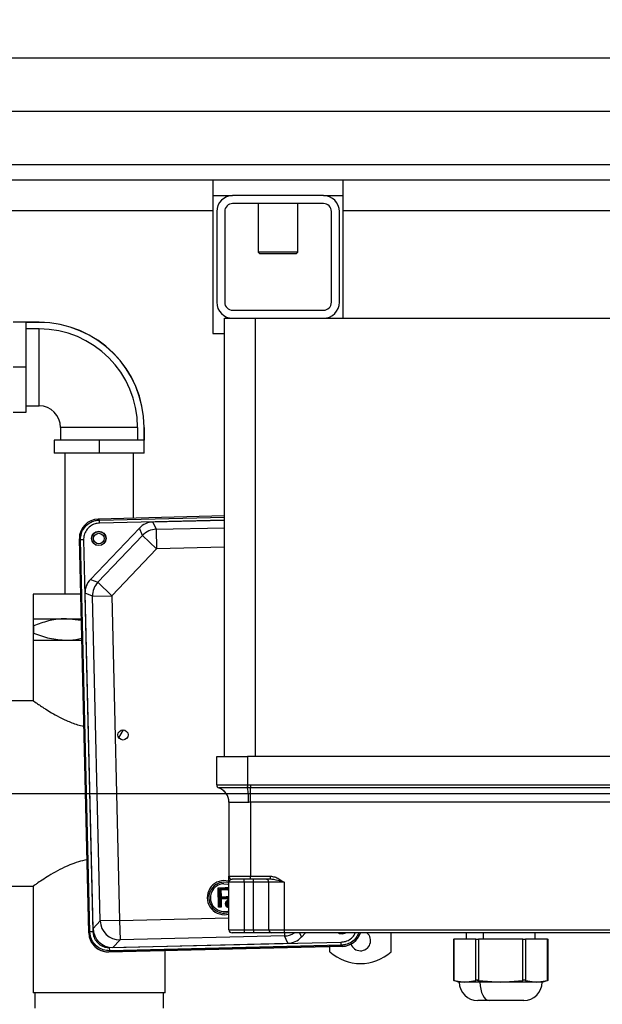
# Model space of a CAD drawing. Units: millimetres. Extents: x 4 to 416, y 4 to 293.
# Drawn here: x 165 to 184, y 215 to 247 of the extents above; entities that cross this region are included whole.
import ezdxf

# ---------------------------------------------------------------- set-up
doc = ezdxf.new("R2010")
doc.units = ezdxf.units.MM
doc.layers.add('FORMAT', color=7, linetype='Continuous')
doc.styles.add('SLDTEXTSTYLE0', font='TXT', dxfattribs={"width": 0.75})
doc.dimstyles.new('SLDDIMSTYLE1', dxfattribs={"dimtxt": 3.5, "dimasz": 3.556, "dimexe": 0, "dimexo": 0.0625, "dimgap": 0.875, "dimtad": 1, "dimdec": 0, "dimlfac": 10, "dimrnd": 1e-09, "dimzin": 12, "dimdsep": 46, "dimtxsty": 'SLDTEXTSTYLE0', "dimsah": 1, "dimcen": 0.09, "dimadec": 0, "dimazin": 3, "dimtfac": 1, "dimtdec": 0, "dimtofl": 0, "dimtmove": 0, "dimatfit": 3, "dimfxl": 0, "dimfrac": 2, "dimtolj": 1, "dimtzin": 12, "dimarcsym": 0})

# ---------------------------------------------------------------- blocks, each defined once
blk = doc.blocks.new('_D_7')
at = {"layer": 'FORMAT'}
for p, q in [((90.701, 223.664), (90.701, 275.064)), ((214.586, 246.564), (214.586, 275.064)), ((90.701, 274.064), (214.586, 274.064))]:
    blk.add_line(p, q, dxfattribs=at)
for points in [[(90.701, 274.064), (94.257, 273.683), (94.257, 274.445)], [(214.586, 274.064), (211.03, 274.445), (211.03, 273.683)]]:
    blk.add_solid(points, dxfattribs=at)
at = {"layer": 'FORMAT', "insert": (147.451, 278.575), "char_height": 3.5, "attachment_point": 1, "style": 'SLDTEXTSTYLE0'}
blk.add_mtext('1239', dxfattribs=at)
blk = doc.blocks.new('_D_8')
at = {"layer": 'FORMAT'}
for p, q in [((100.436, 226.066), (100.436, 264.842)), ((214.586, 243.064), (214.586, 264.842)), ((100.436, 263.842), (214.586, 263.842))]:
    blk.add_line(p, q, dxfattribs=at)
for points in [[(100.436, 263.842), (103.992, 263.461), (103.992, 264.223)], [(214.586, 263.842), (211.03, 264.223), (211.03, 263.461)]]:
    blk.add_solid(points, dxfattribs=at)
at = {"layer": 'FORMAT', "char_height": 3.5, "attachment_point": 1, "style": 'SLDTEXTSTYLE0'}
for s, insert in [('%%p', (148.991, 268.354)), ('1142', (138.646, 268.408)), ('10mm', (152.325, 268.408))]:
    blk.add_mtext(s, dxfattribs=dict(at, insert=insert))
blk = doc.blocks.new('SW_CENTERMARKSYMBOL_0')
at = {"layer": 'FORMAT', "color": 0}
blk.add_line((46.5, 0), (91.5, 0), dxfattribs=at)
blk = doc.blocks.new('SW_CENTERMARKSYMBOL_1')
at = {"layer": 'FORMAT', "color": 0}
blk.add_line((0.5, 0), (84.084, 0), dxfattribs=at)

msp = doc.modelspace()

# ---------------------------------------------------------------- linework, layer by layer
at = {"color": 7, "linetype": 'Continuous', "lineweight": 25}
for p, q in [((113.086, 246.064), (214.086, 246.064)), ((214.586, 242.564), (112.586, 242.564)), ((171.461, 242.064), (155.711, 242.064)), ((171.461, 242.064), (171.461, 241.064)), ((175.711, 242.064), (171.461, 242.064)), ((207.461, 242.064), (175.711, 242.064)), ((175.711, 241.064), (175.711, 242.064)), ((171.461, 241.564), (172.106, 241.564)), ((175.066, 241.564), (172.106, 241.564)), ((175.066, 241.564), (175.711, 241.564)), ((175.066, 241.304), (172.106, 241.304)), ((172.941, 241.304), (172.941, 239.719)), ((174.231, 239.719), (174.231, 241.304)), ((171.461, 241.064), (155.711, 241.064)), ((171.461, 241.064), (171.461, 237.064)), ((171.586, 241.044), (171.586, 238.084)), ((171.846, 241.044), (171.846, 238.084)), ((175.326, 238.084), (175.326, 241.044)), ((175.586, 238.084), (175.586, 241.044)), ((207.461, 241.064), (175.711, 241.064)), ((175.711, 237.564), (175.711, 241.064)), ((172.941, 239.719), (172.991, 239.669)), ((174.231, 239.719), (172.941, 239.719)), ((174.181, 239.669), (172.991, 239.669)), ((174.181, 239.669), (174.231, 239.719)), ((172.106, 237.824), (175.066, 237.824)), ((165.793, 237.431), (164.953, 237.431)), ((165.793, 237.427), (165.373, 237.427)), ((165.373, 235.964), (165.373, 237.427)), ((165.793, 237.431), (165.793, 237.427)), ((171.836, 223.264), (171.836, 237.564)), ((171.836, 237.564), (172.106, 237.564)), ((172.106, 237.564), (175.066, 237.564)), ((172.836, 237.564), (172.836, 223.264)), ((175.066, 237.564), (208.106, 237.564)), ((165.793, 237.217), (165.373, 237.217)), ((165.793, 234.706), (165.793, 237.217)), ((171.461, 237.064), (171.836, 237.064)), ((165.373, 235.964), (164.953, 235.964)), ((165.373, 234.497), (165.373, 235.964)), ((164.953, 234.497), (165.373, 234.497)), ((165.373, 234.706), (165.793, 234.706)), ((166.495, 234.004), (166.495, 233.584)), ((169.006, 234.004), (166.495, 234.004)), ((169.006, 234.004), (169.006, 233.584)), ((169.216, 234.004), (169.216, 233.584)), ((169.22, 234.004), (169.216, 234.004)), ((169.22, 233.164), (169.22, 234.004)), ((166.286, 233.584), (166.286, 233.164)), ((167.753, 233.584), (166.286, 233.584)), ((169.216, 233.584), (167.753, 233.584)), ((167.753, 233.584), (167.753, 233.164)), ((167.753, 233.164), (166.286, 233.164)), ((166.633, 233.164), (166.633, 228.564)), ((169.22, 233.164), (167.753, 233.164)), ((168.873, 231.043), (168.873, 233.164)), ((171.836, 231.114), (167.727, 231.015)), ((167.727, 231.015), (167.762, 230.981)), ((167.762, 230.981), (171.836, 231.079)), ((167.765, 230.88), (167.762, 230.981)), ((171.836, 230.977), (167.765, 230.88)), ((171.836, 230.972), (169.508, 230.916)), ((167.467, 229.044), (169.064, 230.72)), ((169.169, 230.482), (169.064, 230.72)), ((169.508, 230.916), (169.613, 230.679)), ((169.613, 230.679), (171.836, 230.732)), ((169.613, 230.679), (169.628, 230.045)), ((167.143, 230.332), (167.108, 230.366)), ((167.415, 217.516), (167.108, 230.366)), ((167.108, 230.363), (167.415, 217.514)), ((167.245, 230.335), (167.143, 230.332)), ((167.449, 217.552), (167.143, 230.332)), ((167.245, 230.335), (167.55, 217.554)), ((167.709, 228.951), (169.169, 230.482)), ((169.169, 230.482), (169.628, 230.045)), ((169.628, 230.045), (168.168, 228.513)), ((171.836, 230.098), (169.628, 230.045)), ((167.467, 229.044), (167.709, 228.951)), ((167.709, 228.951), (168.168, 228.513)), ((165.603, 228.564), (165.603, 225.089)), ((167.151, 228.564), (165.603, 228.564)), ((167.534, 228.498), (167.292, 228.592)), ((167.553, 217.661), (167.292, 228.592)), ((167.534, 228.498), (168.168, 228.513)), ((167.787, 217.906), (167.534, 228.498)), ((168.168, 228.513), (168.421, 217.922)), ((165.618, 227.764), (166.685, 227.764)), ((167.171, 227.707), (166.685, 227.764)), ((166.685, 227.764), (167.17, 227.764)), ((165.618, 227.532), (165.618, 227.295)), ((165.618, 227.064), (166.685, 227.064)), ((166.685, 227.064), (167.187, 227.064)), ((165.603, 225.089), (155.753, 225.089)), ((168.396, 223.874), (168.551, 224.137)), ((171.586, 223.264), (172.586, 223.264)), ((171.586, 222.34), (171.586, 223.264)), ((210.586, 223.264), (172.586, 223.264)), ((172.586, 223.264), (172.586, 222.34)), ((172.586, 222.34), (172.585, 222.246)), ((172.586, 222.34), (172.593, 222.34)), ((172.593, 222.34), (172.592, 222.246)), ((172.593, 222.34), (172.686, 222.339)), ((172.686, 222.339), (210.486, 222.339)), ((172.686, 222.339), (172.686, 222.245)), ((171.653, 222.246), (171.653, 222.246)), ((171.653, 222.246), (171.653, 222.245)), ((172.592, 222.246), (172.585, 222.246)), ((172.686, 222.245), (172.592, 222.246)), ((210.486, 222.245), (172.686, 222.245)), ((172.686, 221.774), (172.686, 222.245)), ((171.986, 221.774), (171.986, 219.364)), ((210.486, 221.774), (172.686, 221.774)), ((172.686, 221.774), (172.686, 219.364)), ((171.986, 219.364), (172.686, 219.364)), ((172.486, 219.164), (171.986, 219.164)), ((171.986, 217.614), (171.986, 219.164)), ((172.686, 219.264), (172.086, 219.264)), ((172.486, 219.164), (172.486, 219.264)), ((172.786, 219.164), (172.486, 219.164)), ((172.486, 219.164), (172.486, 217.614)), ((172.686, 219.364), (173.339, 219.364)), ((172.686, 219.264), (172.686, 219.364)), ((173.339, 219.264), (172.686, 219.264)), ((172.786, 219.164), (172.786, 219.264)), ((173.286, 219.164), (172.786, 219.164)), ((172.786, 217.614), (172.786, 219.164)), ((173.786, 219.164), (173.286, 219.164)), ((173.286, 217.614), (173.286, 219.164)), ((173.339, 219.264), (173.339, 219.364)), ((173.786, 219.164), (173.786, 217.614)), ((159.911, 219.039), (165.607, 219.039)), ((165.603, 219.042), (165.603, 215.564)), ((171.63, 218.989), (171.863, 218.994)), ((171.646, 218.357), (171.63, 218.989)), ((171.656, 218.964), (171.63, 218.989)), ((171.863, 218.969), (171.656, 218.964)), ((171.656, 218.964), (171.67, 218.383)), ((171.695, 218.943), (171.872, 218.947)), ((171.702, 218.665), (171.695, 218.943)), ((171.721, 218.918), (171.695, 218.943)), ((171.872, 218.922), (171.721, 218.918)), ((171.721, 218.918), (171.727, 218.691)), ((171.863, 218.969), (171.863, 218.994)), ((171.953, 218.966), (171.863, 218.969)), ((171.872, 218.947), (171.872, 218.922)), ((171.952, 218.942), (171.986, 218.925)), ((171.986, 218.956), (171.953, 218.966)), ((171.957, 218.991), (171.986, 218.983)), ((171.727, 218.691), (171.702, 218.665)), ((171.88, 218.669), (171.702, 218.665)), ((171.702, 218.643), (171.883, 218.647)), ((171.709, 218.384), (171.702, 218.643)), ((171.728, 218.618), (171.702, 218.643)), ((171.727, 218.691), (171.879, 218.695)), ((171.883, 218.622), (171.728, 218.618)), ((171.728, 218.618), (171.735, 218.359)), ((171.94, 218.531), (171.986, 218.532)), ((171.943, 218.529), (171.94, 218.531)), ((171.943, 218.395), (171.94, 218.531)), ((171.986, 218.53), (171.943, 218.529)), ((171.943, 218.529), (171.946, 218.397)), ((171.952, 218.518), (171.986, 218.519)), ((171.953, 218.469), (171.952, 218.518)), ((171.989, 218.469), (171.953, 218.469)), ((171.955, 218.397), (171.953, 218.458)), ((171.955, 218.516), (171.956, 218.471)), ((171.986, 218.516), (171.955, 218.516)), ((171.974, 218.456), (171.955, 218.455)), ((171.956, 218.471), (171.986, 218.472)), ((171.956, 218.455), (171.957, 218.395)), ((171.646, 218.357), (171.67, 218.383)), ((171.735, 218.359), (171.646, 218.357)), ((171.67, 218.383), (171.709, 218.384)), ((171.735, 218.359), (171.709, 218.384)), ((171.943, 218.395), (171.946, 218.397)), ((171.957, 218.395), (171.943, 218.395)), ((171.946, 218.397), (171.955, 218.397)), ((167.553, 217.661), (167.787, 217.906)), ((168.421, 217.922), (167.787, 217.906)), ((168.421, 217.922), (171.986, 218.007)), ((168.421, 217.922), (168.436, 217.288)), ((167.415, 217.516), (167.449, 217.552)), ((167.55, 217.554), (167.449, 217.552)), ((171.986, 217.614), (172.486, 217.614)), ((172.486, 217.514), (172.086, 217.514)), ((172.486, 217.614), (172.486, 217.514)), ((172.486, 217.614), (172.786, 217.614)), ((172.786, 217.514), (172.486, 217.514)), ((172.786, 217.614), (173.286, 217.614)), ((172.786, 217.614), (172.786, 217.514)), ((173.386, 217.514), (172.786, 217.514)), ((173.286, 217.614), (173.786, 217.614)), ((173.786, 217.514), (173.386, 217.514)), ((173.786, 217.614), (209.386, 217.614)), ((173.786, 217.614), (173.786, 217.514)), ((209.386, 217.514), (173.786, 217.514)), ((173.795, 217.514), (173.797, 217.416)), ((174.284, 217.514), (174.346, 217.375)), ((174.346, 217.375), (174.479, 217.514)), ((177.275, 216.898), (177.275, 217.514)), ((179.721, 217.514), (179.721, 217.306)), ((180.284, 217.306), (180.284, 217.514)), ((181.971, 217.306), (181.971, 217.514)), ((168.096, 217.034), (175.645, 217.215)), ((168.436, 217.288), (168.202, 217.042)), ((168.202, 217.042), (173.902, 217.178)), ((173.797, 217.416), (168.436, 217.288)), ((173.902, 217.178), (173.797, 217.416)), ((175.648, 217.113), (175.645, 217.215)), ((179.303, 217.306), (179.303, 215.966)), ((179.303, 217.306), (179.316, 217.306)), ((179.316, 217.306), (179.316, 215.966)), ((180.038, 217.306), (179.316, 217.306)), ((180.038, 215.966), (180.038, 217.306)), ((180.038, 217.306), (180.124, 217.306)), ((180.124, 217.306), (180.124, 215.966)), ((181.568, 217.306), (180.124, 217.306)), ((181.568, 215.966), (181.568, 217.306)), ((181.568, 217.306), (181.654, 217.306)), ((181.654, 217.306), (181.654, 215.966)), ((182.376, 217.306), (181.654, 217.306)), ((182.376, 215.966), (182.376, 217.306)), ((182.376, 217.306), (182.389, 217.306)), ((182.389, 215.966), (182.389, 217.306)), ((168.064, 216.897), (175.683, 217.079)), ((168.098, 216.933), (168.064, 216.897)), ((175.683, 217.077), (168.065, 216.895)), ((175.683, 217.076), (168.065, 216.894)), ((168.065, 216.895), (168.065, 216.894)), ((168.098, 216.933), (168.096, 217.034)), ((175.648, 217.113), (168.098, 216.933)), ((169.903, 215.564), (169.903, 216.938)), ((175.275, 216.898), (175.275, 217.066)), ((175.683, 217.079), (175.648, 217.113)), ((175.683, 217.076), (175.683, 217.077)), ((179.302, 215.971), (179.496, 215.906)), ((179.316, 215.966), (179.677, 215.906)), ((179.677, 215.906), (179.496, 215.906)), ((179.677, 215.906), (180.038, 215.966)), ((180.171, 215.906), (179.677, 215.906)), ((180.171, 215.906), (180.074, 215.971)), ((180.124, 215.966), (180.846, 215.906)), ((180.846, 215.906), (180.171, 215.906)), ((180.846, 215.906), (181.568, 215.966)), ((182.015, 215.906), (180.846, 215.906)), ((181.654, 215.966), (182.015, 215.906)), ((182.015, 215.906), (182.376, 215.966)), ((182.196, 215.906), (182.015, 215.906)), ((182.196, 215.906), (182.39, 215.971)), ((169.903, 215.564), (165.603, 215.564)), ((165.658, 215.564), (165.658, 215.064)), ((169.848, 215.064), (169.848, 215.564)), ((180.471, 215.306), (180.096, 215.306)), ((181.596, 215.306), (180.471, 215.306))]:
    msp.add_line(p, q, dxfattribs=at)
at = {"color": 7, "linetype": 'Continuous', "lineweight": 25, "flags": 128}
for points in [[(171.987, 219.199), (171.965, 219.205), (171.82, 219.22)], [(171.986, 219.146), (171.958, 219.154), (171.822, 219.169)], [(171.823, 219.119), (171.951, 219.103), (171.986, 219.092)], [(175.673, 217.475), (175.582, 217.491), (175.538, 217.514)], [(175.553, 217.514), (175.585, 217.498), (175.673, 217.483)], [(175.797, 217.514), (175.763, 217.495), (175.673, 217.475)], [(175.673, 217.483), (175.76, 217.502), (175.782, 217.514)], [(180.171, 215.906), (180.177, 215.789), (180.194, 215.676), (180.222, 215.573), (180.259, 215.482), (180.304, 215.407), (180.356, 215.352), (180.412, 215.318), (180.471, 215.306)]]:
    msp.add_lwpolyline(points, dxfattribs=at)
at = {"color": 7, "linetype": 'Continuous', "lineweight": 25}
for centre, radius in [((167.742, 230.383), 0.236), ((167.743, 230.378), 0.229), ((167.743, 230.377), 0.173), ((168.531, 223.971), 0.166)]:
    msp.add_circle(centre, radius, dxfattribs=at)
for centre, radius, start, end in [((172.106, 241.044), 0.52, 90, 180), ((175.066, 241.044), 0.52, 0, 90), ((172.106, 241.044), 0.26, 90, 180), ((175.066, 241.044), 0.26, 0, 90), ((172.106, 238.084), 0.52, 180, 270), ((172.106, 238.084), 0.26, 180, 270), ((175.066, 238.084), 0.52, 270, 0), ((175.066, 238.084), 0.26, 270, 0), ((165.793, 234.004), 3.427, 0, 90), ((165.793, 234.004), 3.423, 0, 90), ((165.793, 234.004), 3.213, 0, 90), ((165.793, 234.004), 0.703, 0, 90), ((169.629, 230.043), 0.636, 91.4361, 136.3016), ((168.17, 228.512), 0.636, 136.4361, 181.3016), ((171.686, 222.34), 0.1, 180.0019, 251.0311), ((171.686, 222.34), 0.1, 180.0013, 250.954), ((171.489, 221.774), 0.499, 359.8517, 70.8234), ((171.486, 221.774), 0.5, 0, 70.5288), ((169.834, 221.799), 2.794, 359.4585, 9.1906), ((171.834, 218.664), 0.556, 91.3688, 285.8955), ((171.834, 218.664), 0.505, 91.3688, 287.5423), ((171.834, 218.664), 0.455, 91.3688, 289.5778), ((172.086, 219.364), 0.1, 180, 270), ((173.186, 219.164), 0.1, 0, 85.2782), ((171.991, 218.464), 0.127, 91.3688, 267.8068), ((171.991, 218.464), 0.109, 92.5505, 267.4495), ((171.991, 218.464), 0.0914, 93.0468, 266.9532), ((168.423, 217.924), 0.636, 181.5524, 271.1852), ((168.05, 217.529), 0.635, 181.3688, 271.3688), ((172.086, 217.614), 0.1, 180, 270), ((173.386, 217.614), 0.1, 180, 270), ((173.781, 218.051), 0.636, 271.4361, 302.268), ((175.667, 217.711), 0.635, 271.3688, 341.8046), ((176.275, 217.261), 0.33, 199.2702, 50.0366), ((176.275, 218.008), 1.494, 227.9884, 312.0116), ((180.096, 215.906), 0.6, 180, 270), ((181.596, 215.906), 0.6, 270, 0)]:
    msp.add_arc(centre, radius, start, end, dxfattribs=at)
for centre, major_axis, ratio, start_param, end_param in [((167.743, 230.38), (-0.461, 0.439), 0.997265, 5.499157, 7.067214), ((169.524, 230.281), (0.257, -0.582), 0.998395, 2.749461, 3.533724), ((167.927, 228.606), (0.593, -0.229), 0.998395, 2.749461, 3.533724), ((168.05, 217.533), (-0.439, -0.461), 0.997265, 5.499157, 7.067214), ((168.189, 217.678), (-0.439, -0.461), 0.997265, 5.499157, 7.067214), ((175.667, 217.711), (0.46, -0.439), 0.998783, 5.498396, 6.723359), ((175.667, 217.715), (0.461, -0.439), 0.997265, 5.499157, 6.7188), ((168.05, 217.529), (-0.439, -0.46), 0.998783, 5.955348, 7.067974), ((173.886, 217.814), (0.257, -0.582), 0.998395, 5.891054, 6.675317)]:
    msp.add_ellipse(centre, major_axis=major_axis, ratio=ratio, start_param=start_param, end_param=end_param, dxfattribs=at)
for points, knots in [([(167.143, 230.332), (167.149, 230.404), (167.159, 230.547), (167.265, 230.74), (167.422, 230.887), (167.599, 230.967), (167.716, 230.977), (167.762, 230.981)], [0, 0, 0, 0, 0.215268, 0.430428, 0.644914, 0.859658, 1, 1, 1, 1]), ([(167.765, 230.88), (167.717, 230.875), (167.61, 230.864), (167.458, 230.786), (167.332, 230.657), (167.255, 230.498), (167.248, 230.387), (167.245, 230.335)], [0, 0, 0, 0, 0.173265, 0.382792, 0.600853, 0.812142, 1, 1, 1, 1]), ([(166.685, 227.764), (166.65, 227.763), (166.452, 227.76), (166.089, 227.705), (165.776, 227.59), (165.618, 227.532)], [0, 0, 0, 0, 0.097764, 0.543353, 1, 1, 1, 1]), ([(165.618, 227.532), (165.618, 227.57), (165.618, 227.646), (165.618, 227.724), (165.618, 227.737), (165.618, 227.742)], [0, 0, 0, 0, 0.364014, 0.730509, 1, 1, 1, 1]), ([(165.618, 227.295), (165.789, 227.231), (166.136, 227.101), (166.501, 227.076), (166.685, 227.064)], [0, 0, 0, 0, 0.4935437, 1, 1, 1, 1]), ([(165.618, 227.088), (165.618, 227.096), (165.618, 227.119), (165.618, 227.226), (165.618, 227.295)], [0, 0, 0, 0, 0.3567, 1, 1, 1, 1]), ([(166.685, 227.064), (166.721, 227.064), (166.889, 227.066), (167.054, 227.099), (167.185, 227.124)], [0, 0, 0, 0, 0.21188, 1, 1, 1, 1]), ([(165.603, 225.089), (165.607, 225.086), (165.616, 225.079), (165.688, 225.028), (165.8, 224.952), (165.952, 224.85), (166.145, 224.729), (166.389, 224.588), (166.686, 224.439), (166.983, 224.318), (167.184, 224.269), (167.254, 224.252)], [0, 0, 0, 0, 0.104439, 0.212293, 0.316652, 0.423598, 0.537588, 0.653967, 0.788092, 0.926238, 1, 1, 1, 1]), ([(171.586, 222.34), (171.586, 222.34), (171.586, 222.342), (171.627, 222.344), (171.756, 222.346), (171.93, 222.346), (172.146, 222.345), (172.402, 222.343), (172.55, 222.341), (172.586, 222.34)], [0, 0, 0, 0, 0.004622, 0.21931, 0.433953, 0.500013, 0.716212, 0.930809, 1, 1, 1, 1]), ([(172.585, 222.246), (172.478, 222.247), (172.265, 222.248), (171.984, 222.25), (171.774, 222.249), (171.67, 222.248), (171.658, 222.246), (171.653, 222.246)], [0, 0, 0, 0, 0.219818, 0.439611, 0.659125, 0.878563, 1, 1, 1, 1]), ([(171.988, 221.773), (171.988, 221.773), (171.987, 221.774), (171.986, 221.774), (171.986, 221.774)], [0, 0, 0, 0, 0.226123, 1, 1, 1, 1]), ([(172.628, 221.773), (172.621, 221.773), (172.536, 221.77), (172.376, 221.768), (172.181, 221.767), (172.043, 221.768), (171.997, 221.77), (171.989, 221.773), (171.988, 221.773)], [0, 0, 0, 0, 0.020743, 0.260924, 0.500008, 0.740209, 0.98043, 1, 1, 1, 1]), ([(172.686, 221.774), (172.683, 221.774), (172.664, 221.774), (172.645, 221.773), (172.628, 221.773)], [0, 0, 0, 0, 0.127963, 1, 1, 1, 1]), ([(167.358, 219.899), (167.262, 219.878), (167.064, 219.835), (166.764, 219.722), (166.46, 219.579), (166.175, 219.417), (165.934, 219.266), (165.764, 219.152), (165.66, 219.079), (165.608, 219.042), (165.608, 219.042), (165.607, 219.042)], [0, 0, 0, 0, 0.096237, 0.199441, 0.330347, 0.46501, 0.596669, 0.732842, 0.831076, 0.932045, 1, 1, 1, 1]), ([(171.986, 219.164), (171.986, 219.164), (171.986, 219.173), (171.986, 219.213), (171.986, 219.278), (171.986, 219.347), (171.986, 219.358), (171.986, 219.364)], [0, 0, 0, 0, 0.002545, 0.098628, 0.408874, 0.717347, 1, 1, 1, 1]), ([(172.086, 219.264), (172.073, 219.261), (172.027, 219.249), (171.99, 219.201), (171.986, 219.17), (171.986, 219.165), (171.986, 219.164), (171.986, 219.164)], [0, 0, 0, 0, 0.2467548, 0.8898904, 0.9747926, 0.9969695, 1, 1, 1, 1]), ([(173.194, 219.263), (173.202, 219.262), (173.218, 219.259), (173.215, 219.259), (173.214, 219.26)], [0, 0, 0, 0, 0.526705, 1, 1, 1, 1]), ([(173.339, 219.364), (173.386, 219.358), (173.483, 219.347), (173.618, 219.278), (173.717, 219.213), (173.772, 219.173), (173.786, 219.164), (173.786, 219.164)], [0, 0, 0, 0, 0.282655, 0.587802, 0.901371, 0.997455, 1, 1, 1, 1]), ([(173.786, 219.164), (173.786, 219.164), (173.782, 219.165), (173.765, 219.17), (173.652, 219.201), (173.507, 219.249), (173.375, 219.261), (173.339, 219.264)], [0, 0, 0, 0, 0.003031, 0.025207, 0.11011, 0.753245, 1, 1, 1, 1]), ([(171.863, 218.994), (171.871, 218.994), (171.888, 218.995), (171.919, 218.994), (171.942, 218.992), (171.957, 218.991)], [0, 0, 0, 0, 0.270201, 0.54044, 1, 1, 1, 1]), ([(171.872, 218.947), (171.889, 218.947), (171.916, 218.948), (171.942, 218.944), (171.952, 218.942)], [0, 0, 0, 0, 0.63331, 1, 1, 1, 1]), ([(171.945, 218.918), (171.937, 218.919), (171.921, 218.922), (171.896, 218.922), (171.88, 218.922), (171.872, 218.922)], [0, 0, 0, 0, 0.348332, 0.673878, 1, 1, 1, 1]), ([(171.879, 218.695), (171.896, 218.696), (171.926, 218.698), (171.965, 218.709), (171.98, 218.724), (171.986, 218.729)], [0, 0, 0, 0, 0.443629, 0.798632, 1, 1, 1, 1]), ([(171.952, 218.942), (171.952, 218.942), (171.951, 218.94), (171.95, 218.936), (171.948, 218.929), (171.947, 218.923), (171.945, 218.919), (171.945, 218.918), (171.945, 218.918)], [0, 0, 0, 0, 0.0264338, 0.1420655, 0.3567621, 0.5712421, 0.7856193, 1, 1, 1, 1]), ([(171.986, 218.893), (171.979, 218.899), (171.967, 218.91), (171.952, 218.916), (171.945, 218.918)], [0, 0, 0, 0, 0.564362, 1, 1, 1, 1]), ([(171.953, 218.966), (171.953, 218.966), (171.953, 218.968), (171.954, 218.973), (171.955, 218.979), (171.956, 218.985), (171.956, 218.99), (171.956, 218.99), (171.957, 218.991)], [0, 0, 0, 0, 0.046889, 0.1414628, 0.3561186, 0.5707525, 0.7853761, 1, 1, 1, 1]), ([(171.879, 218.695), (171.879, 218.694), (171.879, 218.694), (171.879, 218.689), (171.88, 218.683), (171.88, 218.677), (171.88, 218.672), (171.88, 218.67), (171.88, 218.669)], [0, 0, 0, 0, 0.214639, 0.429277, 0.643919, 0.858568, 0.937883, 1, 1, 1, 1]), ([(171.986, 218.695), (171.986, 218.695), (171.975, 218.684), (171.937, 218.675), (171.901, 218.671), (171.88, 218.669)], [0, 0, 0, 0, 0.002375, 0.423995, 1, 1, 1, 1]), ([(171.883, 218.647), (171.91, 218.648), (171.945, 218.649), (171.978, 218.662), (171.986, 218.665)], [0, 0, 0, 0, 0.761329, 1, 1, 1, 1]), ([(171.883, 218.622), (171.883, 218.622), (171.883, 218.623), (171.883, 218.627), (171.883, 218.633), (171.883, 218.64), (171.883, 218.645), (171.883, 218.646), (171.883, 218.647)], [0, 0, 0, 0, 0.214639, 0.429277, 0.643919, 0.858568, 0.938219, 1, 1, 1, 1]), ([(171.986, 218.639), (171.963, 218.632), (171.929, 218.623), (171.894, 218.622), (171.883, 218.622)], [0, 0, 0, 0, 0.695419, 1, 1, 1, 1]), ([(171.974, 218.458), (171.976, 218.458), (171.98, 218.458), (171.984, 218.457), (171.986, 218.457)], [0, 0, 0, 0, 0.421243, 1, 1, 1, 1]), ([(171.986, 218.454), (171.986, 218.454), (171.982, 218.456), (171.978, 218.456), (171.974, 218.456)], [0, 0, 0, 0, 0.089774, 1, 1, 1, 1]), ([(168.098, 216.933), (168.026, 216.938), (167.883, 216.949), (167.69, 217.054), (167.543, 217.212), (167.464, 217.388), (167.453, 217.505), (167.449, 217.552)], [0, 0, 0, 0, 0.215268, 0.430428, 0.644914, 0.859658, 1, 1, 1, 1]), ([(167.55, 217.554), (167.555, 217.506), (167.566, 217.4), (167.645, 217.247), (167.773, 217.121), (167.932, 217.045), (168.043, 217.038), (168.096, 217.034)], [0, 0, 0, 0, 0.173265, 0.382792, 0.600853, 0.812142, 1, 1, 1, 1]), ([(175.645, 217.215), (175.694, 217.22), (175.8, 217.231), (175.95, 217.31), (176.061, 217.411), (176.094, 217.49), (176.103, 217.514)], [0, 0, 0, 0, 0.25044, 0.553293, 0.868481, 1, 1, 1, 1]), ([(176.216, 217.514), (176.193, 217.461), (176.14, 217.343), (175.986, 217.208), (175.812, 217.128), (175.694, 217.117), (175.648, 217.113)], [0, 0, 0, 0, 0.2326354, 0.5216048, 0.8109214, 1, 1, 1, 1]), ([(179.316, 215.966), (179.312, 215.968), (179.305, 215.97), (179.301, 215.971), (179.303, 215.971), (179.303, 215.971)], [0, 0, 0, 0, 0.500992, 0.998964, 1, 1, 1, 1]), ([(180.074, 215.971), (180.067, 215.97), (180.052, 215.97), (180.043, 215.968), (180.038, 215.966)], [0, 0, 0, 0, 0.498254, 1, 1, 1, 1]), ([(180.124, 215.966), (180.116, 215.968), (180.098, 215.97), (180.082, 215.97), (180.074, 215.971)], [0, 0, 0, 0, 0.499662, 1, 1, 1, 1]), ([(181.654, 215.966), (181.649, 215.968), (181.64, 215.97), (181.618, 215.971), (181.594, 215.97), (181.576, 215.968), (181.568, 215.966)], [0, 0, 0, 0, 0.250548, 0.499586, 0.748918, 1, 1, 1, 1]), ([(182.389, 215.971), (182.389, 215.97), (182.388, 215.97), (182.38, 215.968), (182.376, 215.966)], [0, 0, 0, 0, 0.497732, 1, 1, 1, 1])]:
    msp.add_open_spline(points, degree=3, knots=knots, dxfattribs=at)

# ---------------------------------------------------------------- block references
at = {"layer": 'FORMAT', "color": 7}
msp.add_blockref('SW_CENTERMARKSYMBOL_0', (117.586, 244.314), dxfattribs=at)
at = {"layer": 'FORMAT'}
msp.add_blockref('SW_CENTERMARKSYMBOL_1', (132.586, 222.064), dxfattribs=at)

# ---------------------------------------------------------------- dimensions: what is measured, and where the dimension line sits
dim = msp.add_linear_dim(base=(214.586, 274.064), p1=(90.701, 222.664), p2=(214.586, 245.564), dimstyle='SLDDIMSTYLE1', dxfattribs=at)
dim.commit()
dim.dimension.update_dxf_attribs({"geometry": '_D_7', "text_midpoint": (152.623, 274.064), "dimtype": 160})
dim = msp.add_linear_dim(base=(214.585966604, 263.842391372), p1=(100.435966604, 225.066318812), p2=(214.585966604, 242.063710331), text='<>%%p10mm', dimstyle='SLDDIMSTYLE1', dxfattribs=at)
dim.commit()
dim.dimension.update_dxf_attribs({"geometry": '_D_8', "text_midpoint": (152.446672761, 263.842391372), "dimtype": 160})

doc.saveas('drawing.dxf')
